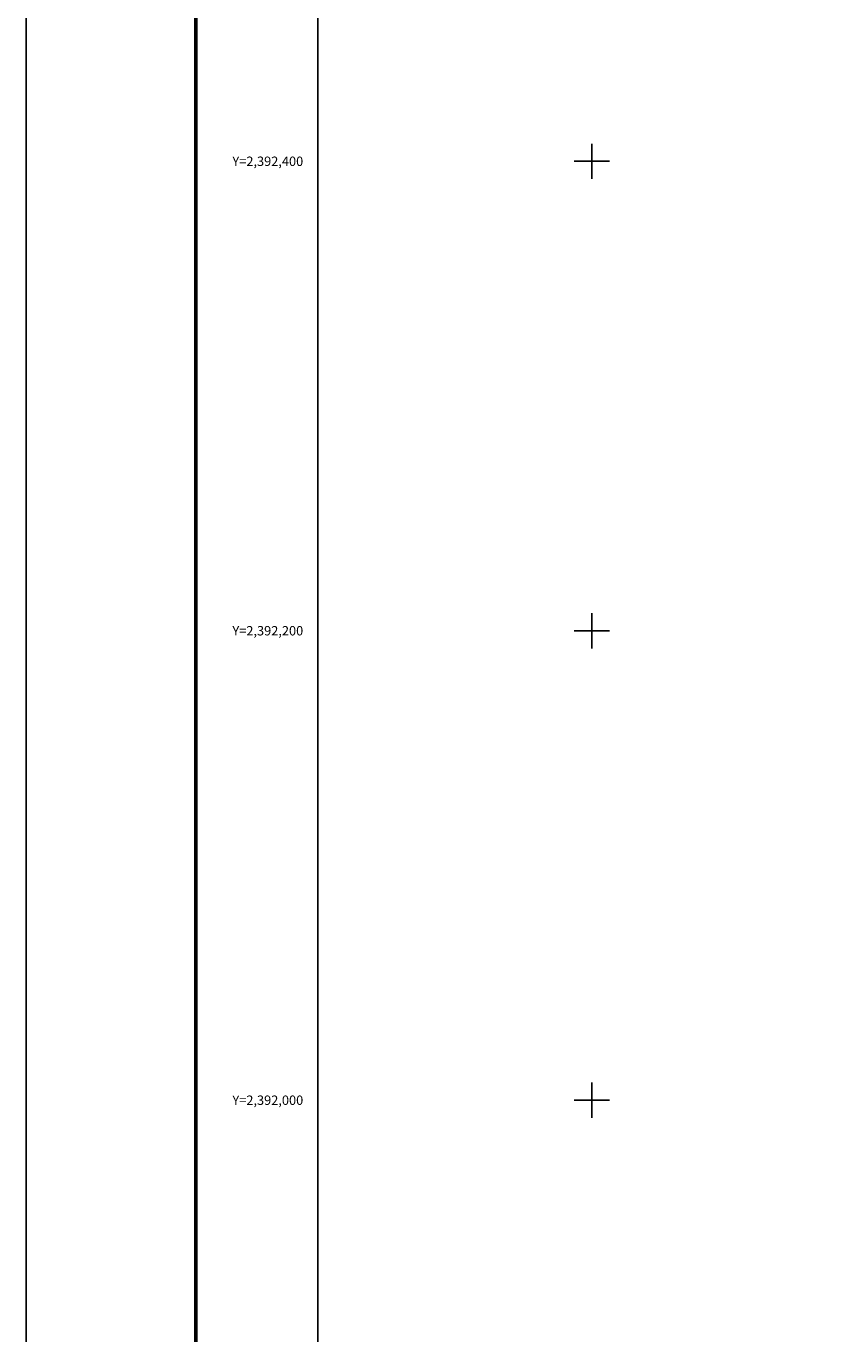
# Model space of a CAD drawing. Units: millimetres. Extents: x 452959 to 472708, y 2391594 to 2393394.
# Drawn here: x 452959 to 453306, y 2391900 to 2392458 of the extents above; entities that cross this region are included whole.
import ezdxf
from ezdxf.enums import TextEntityAlignment as Align

# ---------------------------------------------------------------- set-up
doc = ezdxf.new("R2010")
doc.units = ezdxf.units.MM
for name, color, linetype in [('CVL_RET_TX', 2, 'Continuous'), ('CVL_RETUTM', 8, 'Continuous'), ('Lomo', 7, 'Continuous')]:
    doc.layers.add(name, color=color, linetype=linetype)
doc.styles.add('ROMANA1', font='ROMANA1.shx')

# ---------------------------------------------------------------- blocks, each defined once
blk = doc.blocks.new('ARQ_MARG')
at = {"layer": 'DEFPOINTS'}
blk.add_lwpolyline([(0, 0), (1, 0), (1, 1), (0, 1)], close=True, dxfattribs=at)

msp = doc.modelspace()

# ---------------------------------------------------------------- linework, layer by layer
at = {"layer": 'CVL_RETUTM', "color": 0, "linetype": 'Continuous'}
for p, q in [((453200, 2392407.5), (453200, 2392392.5)), ((453192.5, 2392400), (453207.5, 2392400)), ((453200, 2392207.5), (453200, 2392192.5)), ((453192.5, 2392200), (453207.5, 2392200)), ((453200, 2392007.5), (453200, 2391992.5)), ((453192.5, 2392000), (453207.5, 2392000))]:
    msp.add_line(p, q, dxfattribs=at)
at = {"layer": 'Lomo'}
msp.add_line((453083.33, 2392213.48), (453083.33, 2393300.77), dxfattribs=at)
msp.add_line((453083.33, 2392213.48), (453083.33, 2393300.77), dxfattribs=at)
msp.add_line((453083.33, 2392213.48), (453083.33, 2393300.77), dxfattribs=at)
at = {"layer": 'Lomo', "color": 7, "linetype": 'Continuous', "const_width": 1.6}
msp.add_lwpolyline([(453031.37, 2391670.51), (453031.37, 2393331.82)], dxfattribs=at)
at = {"layer": 'Lomo'}
for points in [[(454883.33, 2391700.77), (453083.33, 2391700.77), (453083.33, 2393300.77), (454883.33, 2393300.77), (454883.33, 2391700.77)], [(453531, 2393300.77), (454883.33, 2393300.77), (454883.33, 2391700.77), (453083.33, 2391700.77), (453083.33, 2392168.04)], [(454883.33, 2391700.77), (453083.33, 2391700.77), (453083.33, 2393300.77), (454883.33, 2393300.77), (454883.33, 2391700.77)], [(453531, 2393300.77), (454883.33, 2393300.77), (454883.33, 2391700.77), (453083.33, 2391700.77), (453083.33, 2392168.04)], [(454883.33, 2391700.77), (453083.33, 2391700.77), (453083.33, 2393300.77), (454883.33, 2393300.77), (454883.33, 2391700.77)], [(453531, 2393300.77), (454883.33, 2393300.77), (454883.33, 2391700.77), (453083.33, 2391700.77), (453083.33, 2392168.04)], [(454883.33, 2391700.77), (453083.33, 2391700.77), (453083.33, 2393300.77), (454883.33, 2393300.77), (454883.33, 2391700.77)]]:
    msp.add_lwpolyline(points, dxfattribs=at)
at = {"layer": 'Lomo', "color": 7, "linetype": 'Continuous'}
msp.add_lwpolyline([(453083.33, 2393300.77), (454883.33, 2393300.77), (454883.33, 2391700.77), (453083.33, 2391700.77)], close=True, dxfattribs=at)
msp.add_lwpolyline([(453083.33, 2393300.77), (454883.33, 2393300.77), (454883.33, 2391700.77), (453083.33, 2391700.77)], close=True, dxfattribs=at)
msp.add_lwpolyline([(453083.33, 2393300.77), (454883.33, 2393300.77), (454883.33, 2391700.77), (453083.33, 2391700.77)], close=True, dxfattribs=at)
msp.add_lwpolyline([(453083.33, 2393300.77), (454883.33, 2393300.77), (454883.33, 2391700.77), (453083.33, 2391700.77)], close=True, dxfattribs=at)
msp.add_lwpolyline([(453083.33, 2393300.77), (454883.33, 2393300.77), (454883.33, 2391700.77), (453083.33, 2391700.77)], close=True, dxfattribs=at)
msp.add_lwpolyline([(453083.33, 2393300.77), (454883.33, 2393300.77), (454883.33, 2391700.77), (453083.33, 2391700.77)], close=True, dxfattribs=at)

# ---------------------------------------------------------------- block references
at = {"layer": 'DEFPOINTS', "color": 0, "xscale": 2400, "yscale": 1800, "zscale": 2400}
msp.add_blockref('ARQ_MARG', (452959.06, 2391594), dxfattribs=at)

# ---------------------------------------------------------------- texts
at = {"layer": 'CVL_RET_TX', "color": 0, "style": 'ROMANA1'}
for s, p in [('Y=2,392,400', (453077.07, 2392400)), ('Y=2,392,200', (453077.07, 2392200)), ('Y=2,392,000', (453077.07, 2392000))]:
    msp.add_text(s, height=4, dxfattribs=at).set_placement(p, align=Align.MIDDLE_RIGHT)

doc.saveas('drawing.dxf')
